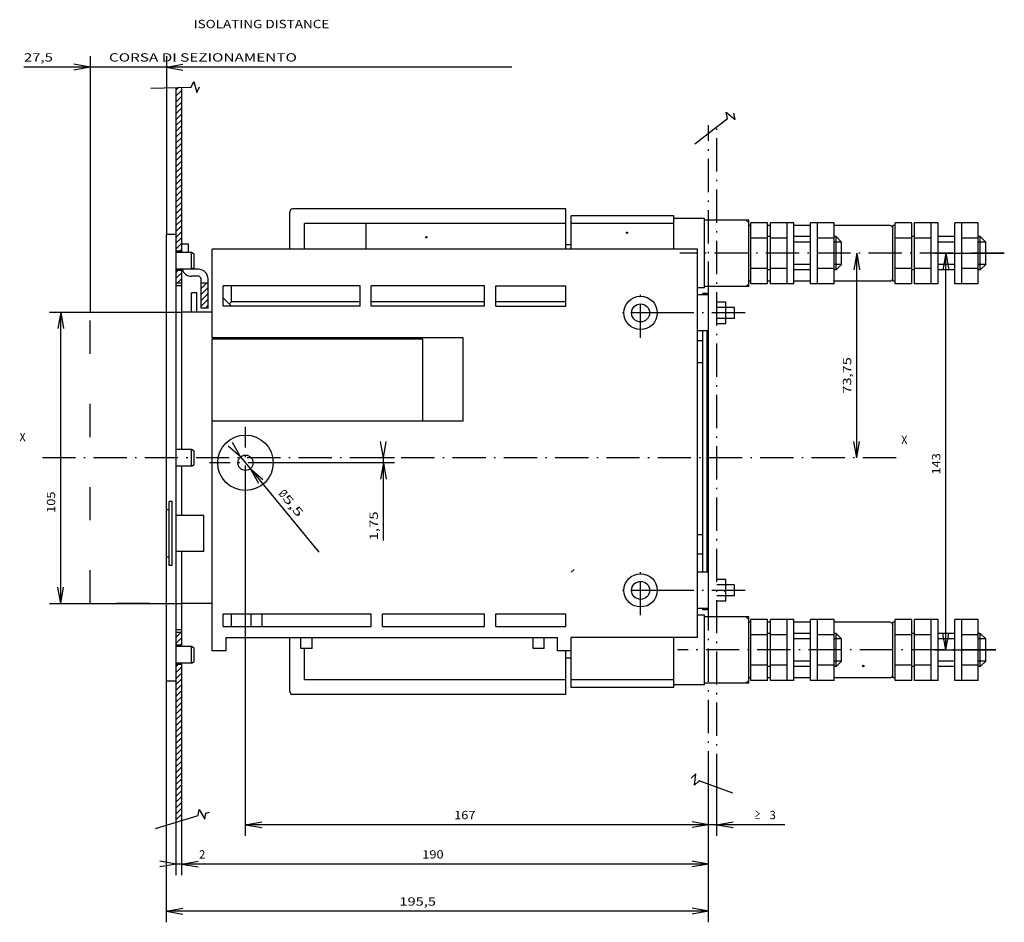
# Model space of a CAD drawing. Extents: x -283 to 1213, y 386 to 972.
# Drawn here: x -283 to 72, y 604 to 930 of the extents above; entities that cross this region are included whole.
import ezdxf
from ezdxf.enums import TextEntityAlignment as Align

# ---------------------------------------------------------------- set-up
doc = ezdxf.new("R2010")
doc.units = 0
doc.linetypes.add('DASHDOT', pattern=[18.5, 12, -3, 0.5, -3])
doc.linetypes.add('DASHSPACE', pattern=[30, 12, -18])
doc.layers.get('0').update_dxf_attribs({"linetype": 'CONTINUOUS'})
doc.styles.get("Standard").update_dxf_attribs({"font": 'isocp.shx'})

# ---------------------------------------------------------------- blocks, each defined once
blk = doc.blocks.new('BLOCK20')
at = {"color": 7, "width": 0.977776}
blk.add_text('X', height=3, rotation=270, dxfattribs=at).set_placement((115, -222), (115, -224.199997), align=Align.FIT)
blk = doc.blocks.new('BLOCK21')
at = {"color": 7, "width": 0.977776}
blk.add_text('X', height=3, rotation=270, dxfattribs=at).set_placement((116, 96), (116, 93.800003), align=Align.FIT)
blk = doc.blocks.new('BLOCK22')
at = {"color": 7, "width": 1.463084}
blk.add_text('190', height=3, rotation=270.00002976, dxfattribs=at).set_placement((-34.439217, -49.25), (-34.439213, -56.949982), align=Align.FIT)
blk = doc.blocks.new('BLOCK23')
at = {"color": 7, "width": 1.20207}
blk.add_text('2', height=3, rotation=270, dxfattribs=at).set_placement((-34.43922, 31.223389), (-34.43922, 29.023388), align=Align.FIT)
blk = doc.blocks.new('BLOCK24')
at = {"color": 7, "width": 1.546614}
blk.add_text('195,5', height=3, rotation=270.00001736, dxfattribs=at).set_placement((-51.426342, -41), (-51.426338, -54.199959), align=Align.FIT)
blk = doc.blocks.new('BLOCK25')
at = {"color": 7, "width": 1.432751}
blk.add_text('105', height=3, dxfattribs=at).set_placement((90.160698, 83.137451), (97.86068, 83.137451), align=Align.FIT)
blk = doc.blocks.new('BLOCK26')
at = {"color": 7, "width": 1.62664}
blk.add_text('1,75', height=3, rotation=359.99997807, dxfattribs=at).set_placement((80.237, -33.232666), (90.686966, -33.23267), align=Align.FIT)
blk = doc.blocks.new('BLOCK27')
at = {"color": 7, "width": 1.239949}
blk.add_text('3', height=3, rotation=270, dxfattribs=at).set_placement((-20.253441, -174.565796), (-20.253441, -176.765793), align=Align.FIT)
blk = doc.blocks.new('BLOCK28')
at = {"color": 7, "width": 1.242232}
blk.add_text('≥', height=3, rotation=270, dxfattribs=at).set_placement((-20.253441, -169.065796), (-20.253441, -171.265793), align=Align.FIT)
blk = doc.blocks.new('BLOCK29')
at = {"color": 7, "width": 1.466663}
blk.add_text('167', height=3, rotation=270.00000744, dxfattribs=at).set_placement((-20.253448, -60.75), (-20.253447, -68.449982), align=Align.FIT)
blk = doc.blocks.new('BLOCK30')
at = {"color": 7, "width": 1.446688}
blk.add_text('73,75', height=3, dxfattribs=at).set_placement((133.112106, -203.954468), (146.312073, -203.954468), align=Align.FIT)
blk = doc.blocks.new('BLOCK31')
at = {"color": 7, "width": 1.357001}
blk.add_text('143', height=3, dxfattribs=at).set_placement((103.987106, -236.097656), (111.687088, -236.097656), align=Align.FIT)
blk = doc.blocks.new('BLOCK32')
at = {"color": 7, "width": 1.487695}
blk.add_text('27,5', height=3, rotation=270, dxfattribs=at).set_placement((252.854126, 94.404907), (252.854126, 83.954941), align=Align.FIT)
blk = doc.blocks.new('BLOCK33')
at = {"color": 7, "width": 1.44381}
blk.add_text('       CORSA DI SEZIONAMENTO', height=3, rotation=270.00002248, dxfattribs=at).set_placement((252.854126, 72.404907), (252.854156, -4.044823), align=Align.FIT)
blk = doc.blocks.new('BLOCK34')
at = {"color": 7, "width": 1.706323}
blk.add_text(' 5,5', height=3, rotation=219.35985058, dxfattribs=at).set_placement((96.459915, 2.253297), (88.380226, -4.373958), align=Align.FIT)
blk = doc.blocks.new('BLOCK35')
at = {"color": 7, "width": 0.977777}
blk.add_text('%%c', height=3, rotation=219.3599257, dxfattribs=at).set_placement((97.078445, 2.760741), (95.377457, 1.365525), align=Align.FIT)
blk = doc.blocks.new('BLOCK36')
at = {"color": 7, "width": 1.331968}
blk.add_text('ISOLATING DISTANCE', height=3, rotation=270, dxfattribs=at).set_placement((264.896423, 33.194702), (264.896423, -15.755123), align=Align.FIT)
blk = doc.blocks.new('BLOCK37')
at = {"color": 2}
for p, q in [((172.986923, 39.145103), (174.632034, 37.499996)), ((174.753357, 39.499996), (176.753342, 37.499996)), ((176.874664, 39.499996), (177.486923, 38.887741))]:
    blk.add_line(p, q, dxfattribs=at)
blk = doc.blocks.new('BLOCK38')
at = {"color": 2}
for p, q in [((185.359955, 39.499996), (187.359955, 37.499996)), ((187.481277, 39.499996), (189.481277, 37.499996)), ((189.602585, 39.499996), (191.602585, 37.499996)), ((191.723907, 39.499996), (193.723907, 37.499996)), ((193.84523, 39.499996), (195.84523, 37.499996)), ((195.966553, 39.499996), (197.966553, 37.499996)), ((198.087875, 39.499996), (200.087875, 37.499996)), ((200.209198, 39.499996), (202.209198, 37.499996)), ((202.330505, 39.499996), (204.330505, 37.499996)), ((204.451828, 39.499996), (206.451828, 37.499996)), ((206.573151, 39.499996), (208.573151, 37.499996)), ((208.694473, 39.499996), (210.694473, 37.499996)), ((210.815796, 39.499996), (212.815796, 37.499996)), ((212.937119, 39.499996), (214.937119, 37.499996)), ((215.058426, 39.499996), (217.058426, 37.499996)), ((217.179749, 39.499996), (219.179749, 37.499996)), ((219.301071, 39.499996), (221.301071, 37.499996)), ((221.422394, 39.499996), (223.422394, 37.499996)), ((223.543716, 39.499996), (225.543716, 37.499996)), ((225.665039, 39.499996), (227.665039, 37.499996)), ((227.786362, 39.499996), (229.786362, 37.499996)), ((229.907669, 39.499996), (231.907669, 37.499996)), ((232.028992, 39.499996), (234.028992, 37.499996)), ((234.150314, 39.499996), (236.150314, 37.499996)), ((236.271637, 39.499996), (238.271637, 37.499996)), ((238.39296, 39.499996), (240.39296, 37.499996)), ((240.514282, 39.499996), (242.514282, 37.499996)), ((242.63559, 39.499996), (243.53035, 38.60524)), ((184.486923, 38.251701), (185.238632, 37.499996))]:
    blk.add_line(p, q, dxfattribs=at)
blk = doc.blocks.new('BLOCK39')
at = {"color": 2}
for p, q in [((43.231499, 39.499996), (45.231495, 37.499996)), ((45.352818, 39.499996), (46.986927, 37.865887)), ((42.486927, 38.123245), (43.110176, 37.499996))]:
    blk.add_line(p, q, dxfattribs=at)
blk = doc.blocks.new('BLOCK40')
at = {"color": 2}
for p, q in [((-20.40811, 39.499996), (-18.40811, 37.499996)), ((-18.286789, 39.499996), (-16.286789, 37.499996)), ((-16.165468, 39.499996), (-14.165469, 37.499996)), ((-14.044148, 39.499996), (-12.044148, 37.499996)), ((-11.922829, 39.499996), (-9.922829, 37.499996)), ((-9.801508, 39.499996), (-7.801508, 37.499996)), ((-7.680188, 39.499996), (-5.680188, 37.499996)), ((-5.558867, 39.499996), (-3.558868, 37.499996)), ((-3.437547, 39.499996), (-1.437548, 37.499996)), ((-1.316227, 39.499996), (0.683772, 37.499996)), ((0.805093, 39.499996), (2.805093, 37.499996)), ((2.926413, 39.499996), (4.926413, 37.499996)), ((5.047733, 39.499996), (7.047733, 37.499996)), ((7.169054, 39.499996), (9.169053, 37.499996)), ((9.290374, 39.499996), (11.290374, 37.499996)), ((11.411694, 39.499996), (13.411694, 37.499996)), ((13.533014, 39.499996), (15.533014, 37.499996)), ((15.654334, 39.499996), (17.654335, 37.499996)), ((17.775654, 39.499996), (19.775654, 37.499996)), ((19.896975, 39.499996), (21.896975, 37.499996)), ((22.018295, 39.499996), (24.018295, 37.499996)), ((24.139616, 39.499996), (26.139614, 37.499996)), ((26.260935, 39.499996), (28.260935, 37.499996)), ((28.382256, 39.499996), (30.382256, 37.499996)), ((30.503576, 39.499996), (32.503574, 37.499996)), ((32.624897, 39.499996), (34.624897, 37.499996)), ((34.746216, 39.499996), (35.486927, 38.759285)), ((-20.811655, 37.782219), (-20.52943, 37.499996))]:
    blk.add_line(p, q, dxfattribs=at)
blk = doc.blocks.new('BLOCK41')
at = {"color": 2}
for p, q in [((163.987106, 29.053036), (165.040146, 27.999998)), ((164.661453, 30.500004), (167.161469, 27.999998)), ((166.782776, 30.500004), (169.282791, 27.999998)), ((168.904099, 30.500004), (171.404099, 27.999998)), ((171.025421, 30.500004), (172.987106, 28.538317))]:
    blk.add_line(p, q, dxfattribs=at)

msp = doc.modelspace()

# ---------------------------------------------------------------- linework, layer by layer
at = {"color": 7}
for p, q in [((-258.025905, 916.458765), (-258.025905, 824.091745)), ((-230.525905, 916.458765), (-230.525905, 852.091562)), ((-258.025905, 912.458765), (-263.934718, 913.50065)), ((-230.525905, 912.458765), (-224.617091, 913.500666)), ((-105.930812, 912.45878), (-281.930812, 912.458765)), ((-258.025905, 912.458765), (-263.934718, 911.41688)), ((-230.525905, 912.458765), (-224.617091, 911.41688)), ((-227.025901, 852.091562), (-227.025901, 905.11059)), ((-225.025901, 845.591562), (-225.025901, 905.16514)), ((-186.025966, 846.841684), (-186.025966, 860.341715)), ((-86.525966, 861.341715), (-185.025966, 861.341715)), ((-86.525966, 846.841684), (-86.525966, 861.341715)), ((-86.525966, 856.041727), (-180.725963, 856.041727)), ((-180.725963, 846.841684), (-180.725963, 856.041727)), ((-6.725947, 850.90925), (-6.725947, 856.341745)), ((-4.225947, 856.341745), (-6.725947, 856.341745)), ((-4.225947, 834.341745), (-4.225947, 856.341745)), ((1.774053, 834.341745), (1.774053, 856.341745)), ((4.274053, 856.341745), (1.774053, 856.341745)), ((4.274053, 850.909235), (4.274053, 856.341745)), ((45.274053, 850.90925), (45.274053, 856.341745)), ((47.774053, 856.341745), (45.274053, 856.341745)), ((47.774053, 834.341745), (47.774053, 856.341745)), ((53.774053, 834.341745), (53.774053, 856.341745)), ((56.274053, 856.341745), (53.774053, 856.341745)), ((56.274053, 850.909235), (56.274053, 856.341745)), ((-19.725947, 855.341745), (-20.52595, 855.341745)), ((-19.725947, 852.215555), (-19.725947, 854.975183)), ((31.47405, 835.341745), (31.47405, 855.341745)), ((32.274053, 855.341745), (31.47405, 855.341745)), ((32.274053, 852.215555), (32.274053, 854.975183)), ((-6.725947, 840.055277), (-6.725947, 850.628229)), ((4.274053, 840.055262), (4.274053, 850.628214)), ((45.274053, 840.055277), (45.274053, 850.628229)), ((56.274053, 840.055262), (56.274053, 850.628214)), ((-225.025901, 846.091562), (-227.025901, 846.091562)), ((-222.525908, 848.591745), (-225.025901, 848.591745)), ((-222.525908, 845.591562), (-222.525908, 848.591745)), ((-84.525966, 848.341684), (-86.525966, 848.341684)), ((-84.525966, 848.17132), (-84.525966, 848.341684)), ((-19.725947, 842.230844), (-19.725947, 848.452631)), ((18.428563, 845.341745), (17.386693, 839.432901)), ((18.428563, 845.341745), (19.470494, 839.432901)), ((18.428563, 771.591745), (18.428563, 845.341745)), ((32.274053, 842.230829), (32.274053, 848.452646)), ((46.571752, 845.341745), (71.645665, 845.341745)), ((50.571752, 845.341745), (49.529881, 839.432901)), ((50.571752, 845.341745), (51.613683, 839.432901)), ((50.571752, 702.341745), (50.571752, 845.341745)), ((-225.025901, 839.091562), (-227.025901, 839.091562)), ((-225.025901, 833.591562), (-225.025901, 839.591562)), ((-219.025908, 839.591745), (-221.525908, 839.591745)), ((-19.725947, 835.708307), (-19.725947, 838.467936)), ((-6.725947, 834.341745), (-6.725947, 839.774256)), ((4.274053, 834.341745), (4.274053, 839.77424)), ((32.274053, 835.708307), (32.274053, 838.467936)), ((45.274053, 834.341745), (45.274053, 839.774256)), ((56.274053, 834.341745), (56.274053, 839.77424)), ((-225.025901, 834.591562), (-227.025901, 834.591562)), ((-219.025908, 837.091745), (-221.525908, 837.091745)), ((-218.025908, 825.591745), (-218.025908, 836.091745)), ((-215.525903, 834.591745), (-218.025908, 834.591745)), ((-215.525903, 825.591745), (-215.525903, 836.091745)), ((-19.725947, 835.341745), (-20.52595, 835.341745)), ((32.274053, 835.341745), (31.47405, 835.341745)), ((-221.525901, 824.091745), (-221.525901, 831.091745)), ((-219.525901, 831.091745), (-221.525901, 831.091745)), ((-219.525901, 824.091745), (-219.525901, 831.091745)), ((-4.225947, 834.341745), (-6.725947, 834.341745)), ((4.274053, 834.341745), (1.774053, 834.341745)), ((47.774053, 834.341745), (45.274053, 834.341745)), ((56.274053, 834.341745), (53.774053, 834.341745)), ((-28.825923, 827.741709), (-32.02592, 827.741709)), ((-28.825923, 819.941721), (-28.825923, 827.741709)), ((-272.663356, 824.091745), (-225.025905, 824.091745)), ((-268.663356, 824.091745), (-269.705226, 818.182901)), ((-268.663356, 824.091745), (-267.621486, 818.182901)), ((-268.663356, 719.091692), (-268.663356, 824.091745)), ((-215.525903, 825.591745), (-218.025908, 825.591745)), ((-25.625926, 825.841715), (-32.02592, 825.841715)), ((-25.625926, 821.841715), (-25.625926, 825.841715)), ((-25.625926, 821.841715), (-32.02592, 821.841715)), ((-35.025935, 730.3417), (-35.025935, 817.3417)), ((-28.825923, 819.941721), (-32.02592, 819.941721)), ((-214.025889, 784.841677), (-214.025889, 814.3417)), ((-203.770045, 771.96789), (-208.322902, 775.875727)), ((-203.770045, 771.967882), (-206.711696, 777.197229)), ((-152.293239, 771.591745), (-153.335109, 777.500597)), ((-152.293239, 771.591745), (-151.251369, 777.500597)), ((18.428563, 771.591745), (17.386693, 777.500597)), ((18.428563, 771.591745), (19.470494, 777.500597)), ((-203.770045, 771.96789), (-175.62942, 737.660013)), ((-148.293239, 771.591753), (-163.322169, 771.591745)), ((-152.293239, 741.841639), (-152.293239, 771.591745)), ((-200.282008, 767.715403), (-197.340236, 762.486048)), ((-200.282008, 767.715395), (-195.72903, 763.807558)), ((-148.293239, 769.841646), (-189.026027, 769.841639)), ((-152.293239, 769.841639), (-153.335109, 763.932795)), ((-152.293239, 769.841639), (-151.251369, 763.932795)), ((-202.025905, 635.351187), (-202.026027, 756.841631)), ((-268.663356, 719.091692), (-269.705226, 725.00054)), ((-268.663356, 719.091692), (-267.621486, 725.00054)), ((-28.825923, 727.741716), (-32.02592, 727.741716)), ((-25.625926, 725.841715), (-32.02592, 725.841715)), ((-28.825923, 719.941713), (-28.825923, 727.741716)), ((-25.625926, 721.841715), (-25.625926, 725.841715)), ((-25.625926, 721.841715), (-32.02592, 721.841715)), ((-272.663356, 719.091692), (-225.025905, 719.091692)), ((-28.825923, 719.941713), (-32.02592, 719.941713)), ((-19.725947, 712.341745), (-20.52595, 712.341745)), ((-19.725947, 709.215559), (-19.725947, 711.97518)), ((-6.725947, 707.909243), (-6.725947, 713.341745)), ((-4.225947, 713.341745), (-6.725947, 713.341745)), ((-4.225947, 691.341745), (-4.225947, 713.341745)), ((1.774053, 691.341745), (1.774053, 713.341745)), ((4.274053, 713.341745), (1.774053, 713.341745)), ((4.274053, 707.909243), (4.274053, 713.341745)), ((31.47405, 692.341745), (31.47405, 712.341745)), ((32.274053, 712.341745), (31.47405, 712.341745)), ((32.274053, 709.215551), (32.274053, 711.97518)), ((45.274053, 707.909243), (45.274053, 713.341745)), ((47.774053, 713.341745), (45.274053, 713.341745)), ((47.774053, 691.341745), (47.774053, 713.341745)), ((53.774053, 691.341745), (53.774053, 713.341745)), ((56.274053, 713.341745), (53.774053, 713.341745)), ((56.274053, 707.909243), (56.274053, 713.341745)), ((-225.025901, 708.591566), (-227.025901, 708.591566)), ((-225.025901, 703.591566), (-225.025901, 709.591566)), ((-186.025966, 687.34173), (-186.025966, 706.841661)), ((-6.725947, 697.055269), (-6.725947, 707.628222)), ((4.274053, 697.055269), (4.274053, 707.628222)), ((45.274053, 697.055269), (45.274053, 707.628222)), ((50.571752, 702.341745), (49.529881, 708.250593)), ((50.571752, 702.341745), (51.613683, 708.250593)), ((56.274053, 697.055269), (56.274053, 707.628222)), ((-225.025901, 704.091566), (-227.025901, 704.091566)), ((-19.725947, 699.230852), (-19.725947, 705.452639)), ((32.274053, 699.230837), (32.274053, 705.452654)), ((-180.725963, 691.641733), (-180.725963, 702.841669)), ((-86.525966, 686.34173), (-86.525966, 702.091669)), ((-84.525966, 688.8417), (-84.525966, 702.091669)), ((46.571752, 702.341745), (68.572362, 702.341745)), ((-225.025901, 697.091566), (-227.025901, 697.091566)), ((-225.025901, 640.878578), (-225.025901, 697.591566)), ((-84.525966, 699.3417), (-86.525966, 699.3417)), ((-6.725947, 691.341745), (-6.725947, 696.774248)), ((4.274053, 691.341745), (4.274053, 696.774248)), ((45.274053, 691.341745), (45.274053, 696.774248)), ((56.274053, 691.341745), (56.274053, 696.774248)), ((-19.725947, 692.708311), (-19.725947, 695.467932)), ((32.274053, 692.708311), (32.274053, 695.467939)), ((-230.525905, 604.178297), (-230.525905, 691.091558)), ((-227.025901, 640.27202), (-227.025901, 691.091566)), ((-158.525966, 691.641729), (-180.725963, 691.641729)), ((-86.525966, 691.641729), (-158.525966, 691.641729)), ((-19.725947, 692.341745), (-20.52595, 692.341745)), ((-4.225947, 691.341745), (-6.725947, 691.341745)), ((4.274053, 691.341745), (1.774053, 691.341745)), ((32.274053, 692.341745), (31.47405, 692.341745)), ((47.774053, 691.341745), (45.274053, 691.341745)), ((56.274053, 691.341745), (53.774053, 691.341745)), ((-86.525966, 686.34173), (-185.025966, 686.34173)), ((-35.025905, 621.165426), (-35.025905, 653.90872)), ((-35.025905, 604.178305), (-35.025905, 653.90872)), ((-35.025905, 635.351194), (-35.025905, 653.90872)), ((-32.025905, 635.351194), (-32.025905, 652.855402)), ((-227.025905, 621.165419), (-227.025905, 640.272013)), ((-225.025905, 621.165419), (-225.025905, 640.878572)), ((-202.025905, 639.351187), (-196.117091, 640.39308)), ((-7.460109, 639.351198), (-202.025905, 639.351191)), ((-202.025905, 639.351187), (-196.117091, 638.309301)), ((-35.025905, 639.351194), (-40.934718, 640.393084)), ((-35.025905, 639.351194), (-40.934718, 638.309305)), ((-32.025905, 639.351194), (-26.117091, 640.393087)), ((-32.025905, 639.351194), (-26.117091, 638.309309)), ((-227.025905, 625.165419), (-232.934718, 626.207308)), ((-227.025905, 625.165419), (-232.934718, 624.123529)), ((-35.025905, 625.165426), (-227.025905, 625.165419)), ((-225.025905, 625.165419), (-219.117091, 626.207308)), ((-225.025905, 625.165419), (-219.117091, 624.123529)), ((-35.025905, 625.165426), (-40.934718, 626.207315)), ((-35.025905, 625.165426), (-40.934718, 624.123537)), ((-230.525905, 608.178297), (-224.617091, 609.22019)), ((-35.025905, 608.178305), (-230.525905, 608.178297)), ((-230.525905, 608.178297), (-224.617091, 607.136412)), ((-35.025905, 608.178305), (-40.934718, 609.22019)), ((-35.025905, 608.178305), (-40.934718, 607.136412))]:
    msp.add_line(p, q, dxfattribs=at)
at = {"color": 7, "linetype": 'DASHDOT'}
for p, q in [((-35.02592, 830.3417), (-35.02592, 891.519983)), ((-32.02592, 652.855401), (-32.02592, 892.573313)), ((71.645635, 845.341745), (-45.37234, 845.341745)), ((-59.525935, 814.841562), (-59.525935, 832.841684)), ((-50.525874, 823.841623), (-68.525996, 823.841623)), ((-21.805293, 823.841715), (-60.271014, 823.841715)), ((-202.02597, 756.841639), (-202.02597, 782.841639)), ((32.629994, 771.591745), (-275.290751, 771.591745)), ((-189.02597, 769.841639), (-215.02597, 769.841639)), ((-59.525928, 714.841654), (-59.525928, 732.841669)), ((-50.52592, 723.841661), (-68.525935, 723.841661)), ((-21.805293, 723.841715), (-60.271014, 723.841715)), ((-35.02592, 653.90872), (-35.02592, 717.3417)), ((68.572331, 702.341745), (-46.184169, 702.341745))]:
    msp.add_line(p, q, dxfattribs=at)
at = {"color": 3}
for p, q in [((-158.525966, 846.841684), (-158.525966, 856.041727)), ((-47.52592, 856.041712), (-84.525966, 856.041712)), ((-47.52592, 846.841684), (-47.52592, 857.8417)), ((-19.725947, 854.975183), (-19.725947, 856.311396)), ((-13.725947, 856.311396), (-19.725947, 856.311396)), ((-13.725947, 834.372095), (-13.725947, 856.311396)), ((-12.725947, 834.372095), (-12.725947, 856.311396)), ((-6.725947, 856.311396), (-12.725947, 856.311396)), ((10.274053, 856.311396), (4.274053, 856.311396)), ((10.274053, 834.372095), (10.274053, 856.311396)), ((32.274053, 854.975183), (32.274053, 856.311396)), ((38.274053, 856.311396), (32.274053, 856.311396)), ((38.274053, 834.372095), (38.274053, 856.311396)), ((39.274053, 834.372095), (39.274053, 856.311396)), ((45.274053, 856.311396), (39.274053, 856.311396)), ((62.274053, 856.311396), (56.274053, 856.311396)), ((62.274053, 834.372095), (62.274053, 856.311396)), ((-19.725947, 848.452631), (-19.725947, 852.215555)), ((-13.725947, 850.826578), (-19.725947, 850.826578)), ((-6.725947, 850.826578), (-12.725947, 850.826578)), ((-6.725947, 850.628214), (-6.725947, 850.90925)), ((1.774053, 849.341745), (-4.225947, 849.341745)), ((4.274053, 850.628214), (4.274053, 850.90925)), ((10.274053, 850.826578), (4.274053, 850.826578)), ((12.97405, 849.341745), (10.274053, 849.341745)), ((32.274053, 848.452662), (32.274053, 852.215555)), ((38.274053, 850.826578), (32.274053, 850.826578)), ((45.274053, 850.826578), (39.274053, 850.826578)), ((45.274053, 850.628229), (45.274053, 850.909235)), ((53.774053, 849.341745), (47.774053, 849.341745)), ((56.274053, 850.628229), (56.274053, 850.909235)), ((62.274053, 850.826578), (56.274053, 850.826578)), ((64.97405, 849.341745), (62.274053, 849.341745)), ((-19.725947, 838.46792), (-19.725947, 842.230844)), ((32.274053, 838.467936), (32.274053, 842.230829)), ((-13.725947, 839.856913), (-19.725947, 839.856913)), ((-6.725947, 839.856913), (-12.725947, 839.856913)), ((-6.725947, 839.774256), (-6.725947, 840.055262)), ((1.774053, 841.341745), (-4.225947, 841.341745)), ((4.274053, 839.774256), (4.274053, 840.055262)), ((10.274053, 839.856913), (4.274053, 839.856913)), ((12.97405, 841.341745), (10.274053, 841.341745)), ((38.274053, 839.856913), (32.274053, 839.856913)), ((45.274053, 839.856913), (39.274053, 839.856913)), ((45.274053, 839.77424), (45.274053, 840.055277)), ((53.774053, 841.341745), (47.774053, 841.341745)), ((56.274053, 839.77424), (56.274053, 840.055277)), ((62.274053, 839.856913), (56.274053, 839.856913)), ((64.97405, 841.341745), (62.274053, 841.341745)), ((-19.725947, 834.372095), (-19.725947, 835.708307)), ((32.274053, 834.372095), (32.274053, 835.708307)), ((-210.025889, 826.3417), (-210.025889, 833.5917)), ((-160.650903, 833.5917), (-210.025887, 833.5917)), ((-207.025889, 827.8417), (-207.025889, 833.5917)), ((-160.650903, 826.3417), (-160.650903, 833.5917)), ((-115.775966, 833.5917), (-156.650905, 833.5917)), ((-156.650903, 826.3417), (-156.650903, 833.5917)), ((-115.775966, 826.3417), (-115.775966, 833.5917)), ((-111.775966, 833.591684), (-86.52595, 833.5917)), ((-111.775966, 826.341684), (-111.775966, 833.591684)), ((-86.52595, 826.3417), (-86.52595, 833.5917)), ((-13.725947, 834.372095), (-19.725947, 834.372095)), ((-6.725947, 834.372095), (-12.725947, 834.372095)), ((10.274053, 834.372095), (4.274053, 834.372095)), ((38.274053, 834.372095), (32.274053, 834.372095)), ((45.274053, 834.372095), (39.274053, 834.372095)), ((62.274053, 834.372095), (56.274053, 834.372095)), ((-207.025897, 826.341715), (-210.025897, 829.341715)), ((-207.775886, 827.091715), (-207.025886, 827.841715)), ((-160.650893, 827.8417), (-207.025889, 827.8417)), ((-115.775958, 827.8417), (-156.650893, 827.8417)), ((-86.52595, 827.8417), (-111.77595, 827.8417)), ((-160.650903, 826.3417), (-210.025887, 826.3417)), ((-115.775966, 826.3417), (-156.650905, 826.3417)), ((-111.775966, 826.341684), (-86.52595, 826.3417)), ((-123.525905, 814.8417), (-214.025889, 814.8417)), ((-138.025889, 814.3417), (-214.025889, 814.3417)), ((-198.52589, 814.3417), (-198.52589, 814.8417)), ((-138.025889, 784.841654), (-138.025889, 814.3417)), ((-123.525905, 784.841654), (-123.525905, 814.8417)), ((-158.025928, 784.841669), (-214.025889, 784.841677)), ((-123.525905, 784.841654), (-158.025924, 784.841654)), ((-229.525901, 752.84157), (-230.525901, 752.84157)), ((-229.525901, 752.84157), (-229.525901, 755.84157)), ((-228.525901, 755.84157), (-229.525901, 755.84157)), ((-229.525901, 735.84157), (-229.525901, 752.84157)), ((-228.525901, 732.84157), (-228.525901, 755.84157)), ((-229.525901, 735.84157), (-230.525901, 735.84157)), ((-229.525901, 732.84157), (-229.525901, 735.84157)), ((-228.525901, 732.84157), (-229.525901, 732.84157)), ((-84.525981, 730.341684), (-83.526011, 731.3417)), ((-210.025781, 710.841646), (-210.025773, 715.341658)), ((-210.025771, 715.341658), (-156.650901, 715.341692)), ((-210.025498, 710.841619), (-210.025496, 715.341658)), ((-207.025771, 710.841673), (-207.025773, 715.341677)), ((-200.02589, 710.841658), (-200.02589, 715.341681)), ((-196.025887, 710.841658), (-196.025887, 715.341684)), ((-156.650903, 710.841681), (-156.650899, 715.341715)), ((-152.650905, 710.841684), (-152.650901, 715.341715)), ((-152.650901, 715.341696), (-115.775958, 715.341719)), ((-115.777179, 710.841642), (-115.777179, 715.341719)), ((-115.775966, 710.841707), (-115.775958, 715.341738)), ((-111.775966, 710.841707), (-111.775958, 715.341742)), ((-111.775958, 715.341722), (-86.52595, 715.341738)), ((-111.723903, 710.841688), (-111.723903, 715.341722)), ((-86.52595, 710.841753), (-86.52595, 715.341738)), ((-210.025781, 710.841646), (-156.650903, 710.841681)), ((-200.327189, 710.841654), (-200.02589, 710.841658)), ((-152.650905, 710.841684), (-115.775966, 710.841707)), ((-111.775966, 710.841707), (-86.52595, 710.841753)), ((-19.725947, 711.97518), (-19.725947, 713.311399)), ((-13.725947, 713.311399), (-19.725947, 713.311399)), ((-13.725947, 691.372091), (-13.725947, 713.311399)), ((-12.725947, 691.372091), (-12.725947, 713.311399)), ((-6.725947, 713.311399), (-12.725947, 713.311399)), ((10.274053, 713.311399), (4.274053, 713.311399)), ((10.274053, 691.372091), (10.274053, 713.311399)), ((32.274053, 711.97518), (32.274053, 713.311399)), ((38.274053, 713.311399), (32.274053, 713.311399)), ((38.274053, 691.372091), (38.274053, 713.311399)), ((39.274053, 691.372091), (39.274053, 713.311399)), ((45.274053, 713.311399), (39.274053, 713.311399)), ((62.274053, 713.311399), (56.274053, 713.311399)), ((62.274053, 691.372091), (62.274053, 713.311399)), ((-47.525935, 689.8417), (-47.525935, 706.84144)), ((-19.725947, 705.452639), (-19.725947, 709.215555)), ((-13.725947, 707.826574), (-19.725947, 707.826574)), ((-6.725947, 707.826574), (-12.725947, 707.826574)), ((-6.725947, 707.628218), (-6.725947, 707.909243)), ((4.274053, 707.628218), (4.274053, 707.909243)), ((10.274053, 707.826574), (4.274053, 707.826574)), ((32.274053, 705.452654), (32.274053, 709.215551)), ((38.274053, 707.826574), (32.274053, 707.826574)), ((45.274053, 707.826574), (39.274053, 707.826574)), ((45.274053, 707.628225), (45.274053, 707.909239)), ((56.274053, 707.628225), (56.274053, 707.909243)), ((62.274053, 707.826574), (56.274053, 707.826574)), ((1.774053, 706.341745), (-4.225947, 706.341745)), ((12.97405, 706.341745), (10.274053, 706.341745)), ((53.774053, 706.341749), (47.774053, 706.341749)), ((64.97405, 706.341749), (62.274053, 706.341749)), ((-19.725947, 695.467928), (-19.725947, 699.230852)), ((-13.725947, 696.856916), (-19.725947, 696.856916)), ((-6.725947, 696.856916), (-12.725947, 696.856916)), ((-6.725947, 696.774248), (-6.725947, 697.055262)), ((1.774053, 698.341745), (-4.225947, 698.341745)), ((4.274053, 696.774252), (4.274053, 697.055265)), ((10.274053, 696.856916), (4.274053, 696.856916)), ((12.97405, 698.341745), (10.274053, 698.341745)), ((32.274053, 695.467936), (32.274053, 699.230837)), ((38.274053, 696.856916), (32.274053, 696.856916)), ((45.274053, 696.856916), (39.274053, 696.856916)), ((45.274053, 696.774248), (45.274053, 697.055273)), ((53.774053, 698.341745), (47.774053, 698.341745)), ((56.274053, 696.774248), (56.274053, 697.055273)), ((62.274053, 696.856916), (56.274053, 696.856916)), ((64.97405, 698.341745), (62.274053, 698.341745)), ((-19.725947, 691.372091), (-19.725947, 692.708311)), ((32.274053, 691.372091), (32.274053, 692.708311)), ((-47.52592, 691.641703), (-84.525966, 691.641703)), ((-13.725947, 691.372091), (-19.725947, 691.372091)), ((-6.725947, 691.372091), (-12.725947, 691.372091)), ((10.274053, 691.372091), (4.274053, 691.372091)), ((38.274053, 691.372091), (32.274053, 691.372091)), ((45.274053, 691.372091), (39.274053, 691.372091)), ((62.274053, 691.372091), (56.274053, 691.372091))]:
    msp.add_line(p, q, dxfattribs=at)
at = {"color": 6}
for p, q in [((-47.52592, 858.8417), (-84.525966, 858.8417)), ((-84.525966, 846.841684), (-84.525966, 858.8417)), ((-47.52592, 857.8417), (-47.52592, 858.8417)), ((-43.52595, 857.8417), (-47.52592, 857.8417)), ((-36.52592, 857.8417), (-43.52595, 857.8417)), ((-36.52592, 832.8417), (-36.52592, 857.8417)), ((-36.52592, 832.8417), (-39.02592, 832.8417)), ((-35.02592, 830.3417), (-39.02592, 830.3417)), ((-35.025935, 817.341684), (-35.02592, 830.341684)), ((-35.025935, 817.3417), (-39.02592, 817.3417)), ((-37.025935, 813.8417), (-39.02592, 813.8417)), ((-37.025935, 805.8417), (-39.02592, 805.8417)), ((-37.025935, 743.841677), (-39.025905, 743.841684)), ((-37.025935, 736.841677), (-39.025905, 736.841684)), ((-35.025935, 730.3417), (-39.025905, 730.3417)), ((-35.02592, 717.341696), (-35.025935, 730.341692)), ((-35.02592, 717.3417), (-39.025905, 717.3417)), ((-36.525935, 714.8417), (-39.025905, 714.8417)), ((-36.525935, 689.8417), (-36.525935, 714.8417)), ((-47.525935, 688.841694), (-47.525935, 689.8417)), ((-43.526164, 689.8417), (-47.525935, 689.8417)), ((-36.525935, 689.8417), (-43.526164, 689.8417)), ((-47.52592, 688.8417), (-84.525966, 688.8417))]:
    msp.add_line(p, q, dxfattribs=at)
at = {"color": 9}
for p, q in [((-21.52595, 857.341745), (-36.52595, 857.341745)), ((-20.52595, 856.341745), (-21.52595, 857.341745)), ((-20.525905, 857.341745), (-21.52595, 857.341745)), ((-20.52595, 834.341745), (-20.52595, 856.341745)), ((-20.525905, 856.341745), (-20.525905, 857.341745)), ((-12.725947, 855.341745), (-13.725947, 855.341745)), ((1.774053, 855.341745), (-4.225947, 855.341745)), ((30.474095, 855.341745), (10.274053, 855.341745)), ((31.181188, 855.048853), (30.47408, 855.341745)), ((31.47408, 854.341745), (31.181188, 855.048853)), ((-12.725947, 835.341745), (-13.725947, 835.341745)), ((1.774053, 835.341745), (-4.225947, 835.341745)), ((30.474095, 835.341745), (10.274053, 835.341745)), ((30.47408, 835.341745), (31.181188, 835.634638)), ((31.181188, 835.634638), (31.47408, 836.341745)), ((-21.52595, 833.341745), (-36.52595, 833.341745)), ((-21.52595, 833.341745), (-20.52595, 834.341745)), ((-20.525905, 833.341745), (-21.52595, 833.341745)), ((-20.525905, 833.341745), (-20.525905, 834.341745)), ((-20.525905, 714.341745), (-36.525935, 714.341745)), ((-20.52595, 713.341745), (-21.52595, 714.341745)), ((-20.525905, 713.341745), (-20.525905, 714.341745)), ((-20.52595, 691.341745), (-20.52595, 713.341745)), ((-12.725947, 712.341745), (-13.725947, 712.341745)), ((1.774053, 712.341745), (-4.225947, 712.341745)), ((30.474095, 712.341745), (10.274053, 712.341745)), ((31.181188, 712.048853), (30.47408, 712.341749)), ((31.47408, 711.341749), (31.181188, 712.048857)), ((30.47408, 692.341743), (31.181188, 692.634636)), ((31.181188, 692.634636), (31.47408, 693.341742)), ((-21.52595, 690.341745), (-36.52595, 690.341745)), ((-21.52595, 690.341743), (-20.52595, 691.341743)), ((-20.525905, 690.341745), (-21.52595, 690.341745)), ((-20.525905, 690.341745), (-20.525905, 691.341745)), ((-12.725947, 692.341745), (-13.725947, 692.341745)), ((1.774053, 692.341745), (-4.225947, 692.341745)), ((30.474095, 692.341745), (10.274053, 692.341745))]:
    msp.add_line(p, q, dxfattribs=at)
at = {"color": 1}
for p, q in [((-230.525901, 752.84157), (-230.525901, 852.091562)), ((-227.025901, 852.091562), (-230.525901, 852.091562)), ((-227.025901, 691.091566), (-227.025901, 852.091562)), ((-221.525901, 845.591562), (-227.025901, 845.591562)), ((-221.525901, 845.363199), (-221.525901, 845.591562)), ((-220.525901, 845.014215), (-221.525901, 845.591562)), ((-221.525901, 844.712885), (-221.525901, 845.363199)), ((-221.525901, 843.739618), (-221.525901, 844.712885)), ((-221.525901, 842.591562), (-221.525901, 843.739618)), ((-221.525901, 841.443521), (-221.525901, 842.591562)), ((-220.525901, 840.168909), (-220.525901, 845.014215)), ((-221.525901, 839.591562), (-227.025901, 839.591562)), ((-221.525901, 840.47024), (-221.525901, 841.443521)), ((-221.525901, 839.819925), (-221.525901, 840.47024)), ((-221.525901, 839.591562), (-220.525901, 840.168909)), ((-221.525901, 839.591562), (-221.525901, 839.819925)), ((-225.025901, 833.591562), (-227.025901, 833.591562)), ((-225.025901, 774.59157), (-225.025901, 833.591562)), ((-221.525901, 774.59157), (-227.025901, 774.59157)), ((-221.525901, 774.363207), (-221.525901, 774.59157)), ((-220.525901, 774.014215), (-221.525901, 774.59157)), ((-221.525901, 773.712885), (-221.525901, 774.363207)), ((-221.525901, 772.739618), (-221.525901, 773.712885)), ((-221.525901, 771.59157), (-221.525901, 772.739618)), ((-221.525901, 770.443514), (-221.525901, 771.59157)), ((-220.525901, 769.168917), (-220.525901, 774.014215)), ((-221.525901, 768.59157), (-227.025901, 768.59157)), ((-225.025901, 750.841578), (-225.025901, 768.591578)), ((-221.525901, 769.470247), (-221.525901, 770.443514)), ((-221.525901, 768.819925), (-221.525901, 769.470247)), ((-221.525901, 768.59157), (-220.525901, 769.168917)), ((-221.525901, 768.59157), (-221.525901, 768.819925)), ((-230.525901, 735.84157), (-230.525901, 752.84157)), ((-217.025901, 750.84157), (-227.025901, 750.84157)), ((-217.025901, 737.841768), (-217.025901, 750.84157)), ((-230.525901, 691.091566), (-230.525901, 735.84157)), ((-217.025901, 737.841768), (-227.025901, 737.841768)), ((-225.025901, 709.591566), (-225.025901, 737.841578)), ((-225.025901, 709.591566), (-227.025901, 709.591566)), ((-221.525901, 703.591566), (-227.025901, 703.591566)), ((-221.525901, 703.363203), (-221.525901, 703.591566)), ((-221.525901, 702.712885), (-221.525901, 703.363203)), ((-220.525897, 703.014215), (-221.525897, 703.591566)), ((-221.525901, 701.739618), (-221.525901, 702.712885)), ((-221.525901, 700.591566), (-221.525901, 701.739618)), ((-221.525901, 699.443518), (-221.525901, 700.591566)), ((-220.525901, 698.168917), (-220.525901, 703.014215)), ((-221.525901, 697.591566), (-227.025901, 697.591566)), ((-221.525901, 698.470247), (-221.525901, 699.443518)), ((-221.525901, 697.819929), (-221.525901, 698.470247)), ((-221.525901, 697.591566), (-220.525901, 698.168917)), ((-221.525901, 697.591566), (-221.525901, 697.819929)), ((-227.025901, 691.091566), (-230.525901, 691.091566))]:
    msp.add_line(p, q, dxfattribs=at)
at = {"color": 211}
for p, q in [((-12.725947, 851.341745), (-13.725947, 851.341745)), ((1.774053, 851.341745), (-4.225947, 851.341745)), ((10.97405, 851.341745), (10.274053, 851.341745)), ((12.97405, 849.341745), (10.97405, 851.341745)), ((10.97405, 851.04809), (10.97405, 851.341745)), ((10.97405, 850.195841), (10.97405, 851.04809)), ((10.97405, 848.868464), (10.97405, 850.195841)), ((10.97405, 847.195841), (10.97405, 848.868464)), ((12.97405, 841.341745), (12.97405, 849.341745)), ((39.274053, 851.341745), (38.274053, 851.341745)), ((53.774053, 851.341745), (47.774053, 851.341745)), ((62.97405, 851.341745), (62.274053, 851.341745)), ((64.97405, 849.341745), (62.97405, 851.341745)), ((62.97405, 851.04809), (62.97405, 851.341745)), ((62.97405, 850.195841), (62.97405, 851.04809)), ((62.97405, 848.868464), (62.97405, 850.195841)), ((62.97405, 847.195841), (62.97405, 848.868464)), ((64.97405, 841.341745), (64.97405, 849.341745)), ((10.97405, 845.341745), (10.97405, 847.195841)), ((10.97405, 843.48765), (10.97405, 845.341745)), ((62.97405, 845.341745), (62.97405, 847.195841)), ((62.97405, 843.48765), (62.97405, 845.341745)), ((10.97405, 841.815027), (10.97405, 843.48765)), ((10.97405, 840.48765), (10.97405, 841.815027)), ((62.97405, 841.815027), (62.97405, 843.48765)), ((62.97405, 840.48765), (62.97405, 841.815027)), ((-12.725947, 839.341745), (-13.725947, 839.341745)), ((1.774053, 839.341745), (-4.225947, 839.341745)), ((10.97405, 839.341745), (10.274053, 839.341745)), ((10.97405, 839.341745), (12.97405, 841.341745)), ((10.97405, 839.635401), (10.97405, 840.48765)), ((10.97405, 839.341745), (10.97405, 839.635401)), ((39.274053, 839.341745), (38.274053, 839.341745)), ((53.774053, 839.341745), (47.774053, 839.341745)), ((62.97405, 839.341745), (62.274053, 839.341745)), ((62.97405, 839.341745), (64.97405, 841.341745)), ((62.97405, 839.635401), (62.97405, 840.48765)), ((62.97405, 839.341745), (62.97405, 839.635401)), ((-12.725947, 708.341745), (-13.725947, 708.341745)), ((1.774053, 708.341745), (-4.225947, 708.341745)), ((10.97405, 708.341745), (10.274053, 708.341745)), ((12.97405, 706.341745), (10.97405, 708.341745)), ((10.97405, 708.048082), (10.97405, 708.341745)), ((10.97405, 707.195848), (10.97405, 708.048082)), ((10.97405, 705.868456), (10.97405, 707.195848)), ((39.274053, 708.341745), (38.274053, 708.341745)), ((53.774053, 708.341745), (47.774053, 708.341745)), ((62.97405, 708.341745), (62.274053, 708.341745)), ((64.97405, 706.341749), (62.97405, 708.341749)), ((62.97405, 708.048082), (62.97405, 708.341745)), ((62.97405, 707.195848), (62.97405, 708.048082)), ((62.97405, 705.868456), (62.97405, 707.195848)), ((10.97405, 704.195848), (10.97405, 705.868456)), ((10.97405, 702.341745), (10.97405, 704.195848)), ((12.97405, 698.341745), (12.97405, 706.341745)), ((62.97405, 704.195848), (62.97405, 705.868456)), ((62.97405, 702.341745), (62.97405, 704.195848)), ((64.97405, 698.341745), (64.97405, 706.341745)), ((10.97405, 700.487642), (10.97405, 702.341745)), ((10.97405, 698.815035), (10.97405, 700.487642)), ((62.97405, 700.487642), (62.97405, 702.341745)), ((62.97405, 698.815035), (62.97405, 700.487642)), ((-12.725947, 696.341745), (-13.725947, 696.341745)), ((1.774053, 696.341745), (-4.225947, 696.341745)), ((10.97405, 696.341745), (10.274053, 696.341745)), ((10.97405, 697.487642), (10.97405, 698.815035)), ((10.97405, 696.341745), (12.97405, 698.341745)), ((10.97405, 696.635408), (10.97405, 697.487642)), ((10.97405, 696.341745), (10.97405, 696.635408)), ((39.274053, 696.341745), (38.274053, 696.341745)), ((53.774053, 696.341745), (47.774053, 696.341745)), ((62.97405, 696.341745), (62.274053, 696.341745)), ((62.97405, 697.487642), (62.97405, 698.815035)), ((62.97405, 696.341742), (64.97405, 698.341742)), ((62.97405, 696.635408), (62.97405, 697.487642)), ((62.97405, 696.341745), (62.97405, 696.635408))]:
    msp.add_line(p, q, dxfattribs=at)
at = {"color": 4}
for p, q in [((-82.525966, 846.841684), (-214.025889, 846.841684)), ((-214.025889, 814.8417), (-214.025889, 846.841684)), ((-39.02592, 846.841684), (-82.525966, 846.841684)), ((-39.025905, 717.841635), (-39.02592, 846.841684)), ((-214.025889, 721.841684), (-214.025889, 784.841677)), ((-214.025838, 717.841658), (-214.025889, 721.841684)), ((-214.02584, 710.841646), (-214.025838, 717.841658)), ((-39.02592, 706.841417), (-39.025905, 717.841635)), ((-214.025889, 706.841661), (-214.02584, 710.841646)), ((-214.025889, 706.841608), (-214.025886, 707.841681)), ((-214.025889, 702.091669), (-214.025889, 706.841661)), ((-209.025889, 706.841661), (-89.525966, 706.841669)), ((-209.025889, 704.591669), (-209.025889, 706.841669)), ((-182.025891, 702.841669), (-182.025891, 706.841669)), ((-178.02589, 702.841669), (-178.02589, 706.841669)), ((-98.275889, 702.841722), (-98.275889, 706.841654)), ((-94.275889, 702.841722), (-94.275889, 706.841654)), ((-89.525981, 704.591669), (-89.525966, 706.841654)), ((-84.525981, 702.091669), (-84.52595, 706.841669)), ((-82.52595, 706.841543), (-84.52595, 706.841669)), ((-82.525958, 706.841543), (-84.52595, 706.841574)), ((-39.02592, 706.841417), (-82.52595, 706.841543)), ((-209.025889, 702.091669), (-209.025889, 704.591669)), ((-89.525981, 702.091669), (-89.525981, 704.591669)), ((-209.025889, 702.091669), (-214.025889, 702.091669)), ((-178.02589, 702.841669), (-182.025891, 702.841669)), ((-94.275889, 702.841722), (-98.275889, 702.841722)), ((-84.525981, 702.091669), (-89.525981, 702.091669))]:
    msp.add_line(p, q, dxfattribs=at)
at = {"color": 2}
for p, q in [((-35.525935, 830.8417), (-37.025935, 830.8417)), ((-37.025935, 830.3417), (-37.025935, 830.8417)), ((-35.525935, 830.341623), (-35.525935, 830.8417)), ((-37.025935, 730.341806), (-37.025935, 817.3417)), ((-35.525935, 730.341684), (-35.525935, 817.341623)), ((-37.025935, 716.8417), (-37.025935, 717.341776)), ((-35.525935, 716.8417), (-35.525935, 717.341684)), ((-35.525935, 716.8417), (-37.025935, 716.8417))]:
    msp.add_line(p, q, dxfattribs=at)
at = {"color": 7, "linetype": 'DASHSPACE'}
for p, q in [((-258.025905, 719.091692), (-258.025905, 824.091745)), ((-238.333209, 824.041346), (-258.025905, 824.041346)), ((-236.539908, 719.091692), (-258.025905, 719.091692))]:
    msp.add_line(p, q, dxfattribs=at)
at = {"color": 150}
for p, q in [((-214.025889, 824.091745), (-225.025901, 824.091745)), ((-230.526191, 719.591143), (-230.525905, 719.593191)), ((-214.025853, 719.091692), (-225.025901, 719.091692))]:
    msp.add_line(p, q, dxfattribs=at)
at = {"color": 3}
for points in [[(-236.210559, 904.860102), (-221.654101, 905.25709), (-220.708999, 907.283609), (-219.600322, 903.312372), (-218.655217, 905.338877)], [(-40.015666, 884.761194), (-28.24615, 893.972116), (-28.691264, 896.163446), (-25.438518, 893.629725), (-25.883632, 895.821054)], [(-26.32252, 650.748763), (-38.426127, 655.163022), (-40.050868, 653.626711), (-39.619807, 657.727223), (-41.244533, 656.190912)], [(-234.455028, 638.018925), (-219.143693, 642.662527), (-218.767184, 644.866669), (-216.649325, 641.32906), (-216.272819, 643.533201), (-214.984557, 643.923903)]]:
    msp.add_lwpolyline(points, dxfattribs=at)
at = {"color": 7}
for centre, radius in [((-64.478328, 852.755274), 0.25), ((-136.771537, 851.132883), 0.25), ((-29.087047, 723.674913), 0.2), ((20.768209, 696.564035), 0.25)]:
    msp.add_circle(centre, radius, dxfattribs=at)
at = {"color": 4}
for centre, radius in [((-59.525935, 823.841623), 6.000061), ((-59.52592, 823.841715), 3.25), ((-202.02597, 769.841639), 10), ((-202.025967, 769.841639), 2.750001), ((-59.525928, 723.841661), 6.000008), ((-59.525958, 723.841681), 3.249997)]:
    msp.add_circle(centre, radius, dxfattribs=at)
at = {"color": 7}
for centre, radius, start, end in [((-185.025966, 860.341715), 1, 90, 180.000003), ((-221.525928, 840.591715), 3.499971, 196.604275, 270.000347), ((-219.025924, 836.09173), 3.500018, 0.000329, 89.999819), ((-219.025865, 836.091791), 0.99995, 359.998826, 90.002236), ((-185.025966, 687.34173), 1, 180.000003, 270.000005)]:
    msp.add_arc(centre, radius, start, end, dxfattribs=at)

# ---------------------------------------------------------------- block references
at = {"rotation": 90}
for name in ['BLOCK36', 'BLOCK32', 'BLOCK33', 'BLOCK38', 'BLOCK37', 'BLOCK41', 'BLOCK30', 'BLOCK21', 'BLOCK20', 'BLOCK31', 'BLOCK35', 'BLOCK25', 'BLOCK34', 'BLOCK26', 'BLOCK39', 'BLOCK40', 'BLOCK29', 'BLOCK28', 'BLOCK27', 'BLOCK23', 'BLOCK22', 'BLOCK24']:
    msp.add_blockref(name, (-187.525905, 661.604639), dxfattribs=at)

doc.saveas('drawing.dxf')
